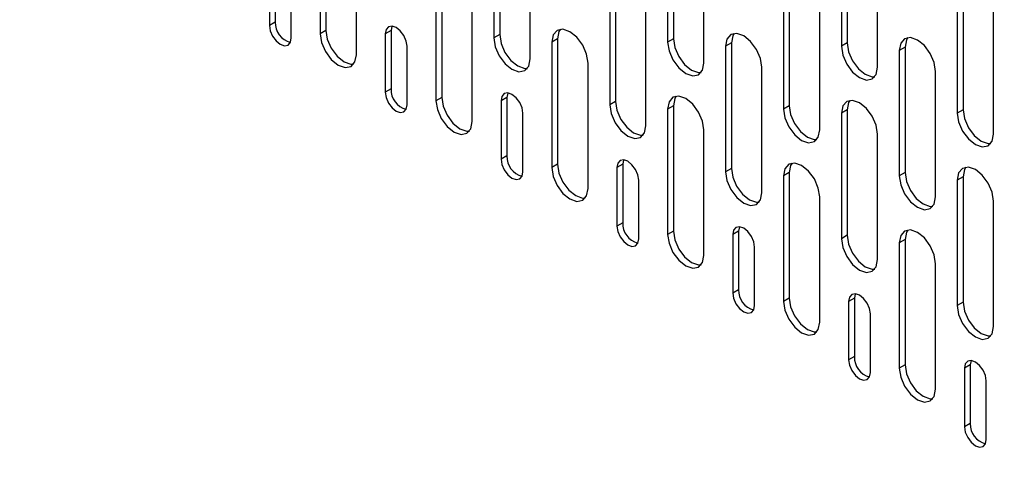
# Model space of a CAD drawing. Units: millimetres. Extents: x 30390 to 88036, y -117614 to 7298.
# Drawn here: x 78733 to 78829, y -86456 to -86413 of the extents above; entities that cross this region are included whole.
import ezdxf

# ---------------------------------------------------------------- set-up
doc = ezdxf.new("R2010")
doc.units = ezdxf.units.MM
doc.layers.add('QUOTE', color=1, linetype='Continuous')
doc.styles.get("Standard").update_dxf_attribs({"font": 'romand.shx'})
doc.dimstyles.new('1DIV50', dxfattribs={"dimscale": 25, "dimtxt": 3.5, "dimasz": 3.5, "dimexe": 1.5, "dimexo": 1.5, "dimgap": 1, "dimtad": 1, "dimdec": 1, "dimdsep": 46, "dimtxsty": 'Standard', "dimcen": 1, "dimclrd": 256, "dimclre": 256, "dimclrt": 7, "dimadec": 1, "dimazin": 2, "dimtfac": 1, "dimtdec": 1, "dimtofl": 0, "dimtmove": 0, "dimatfit": 3, "dimfxl": 1, "dimtolj": 1, "dimtzin": 0, "dimarcsym": 0})

# ---------------------------------------------------------------- blocks, each defined once
blk = doc.blocks.new('*D128')
at = {"layer": 'Defpoints', "color": 0, "transparency": 16777216}
for p in [(77891.234, -86374.225), (77770.412, -86583.518), (79565.255, -87340.617)]:
    blk.add_point(p, dxfattribs=at)
at = {"layer": 'QUOTE', "lineweight": -2, "transparency": 16777216}
for p, q in [((77872.485, -86406.702), (77751.663, -86615.994)), ((79368.654, -87506.163), (77846.191, -86627.264)), ((79546.507, -87373.094), (79425.684, -87582.386))]:
    blk.add_line(p, q, dxfattribs=at)
at = {"layer": 'QUOTE', "transparency": 16777216}
for points in [[(77853.482, -86614.634), (77838.9, -86639.894), (77770.412, -86583.518)], [(79375.945, -87493.533), (79361.363, -87518.793), (79444.433, -87549.909)]]:
    blk.add_solid(points, dxfattribs=at)
at = {"layer": 'QUOTE', "color": 7, "transparency": 16777216, "insert": (78641.795, -87007.173), "char_height": 87.5, "attachment_point": 5, "rotation": 330.00269}
blk.add_mtext('\\A1;2500', dxfattribs=at)

msp = doc.modelspace()

# ---------------------------------------------------------------- linework, layer by layer
for p, q in [((78761.95, -86402.44), (78761.95, -86414.688)), ((78762.515, -86402.114), (78762.515, -86414.362)), ((78779.486, -86402.52), (78779.486, -86414.768)), ((78778.92, -86402.847), (78778.92, -86415.095)), ((78795.891, -86403.254), (78795.891, -86415.502)), ((78796.457, -86402.927), (78796.457, -86415.175)), ((78812.861, -86403.66), (78812.861, -86415.908)), ((78813.427, -86403.334), (78813.427, -86415.582)), ((78765.485, -86416.729), (78765.485, -86404.481)), ((78782.456, -86417.136), (78782.456, -86404.888)), ((78799.426, -86417.543), (78799.426, -86405.295)), ((78816.397, -86417.949), (78816.397, -86405.701)), ((78757, -86408.156), (78757, -86413.872)), ((78757.566, -86407.83), (78757.566, -86413.546)), ((78759.121, -86415.097), (78759.121, -86409.381)), ((78773.263, -86408.971), (78773.263, -86421.22)), ((78773.829, -86408.645), (78773.829, -86420.893)), ((78790.234, -86409.378), (78790.234, -86421.626)), ((78790.8, -86409.052), (78790.8, -86421.3)), ((78807.77, -86409.458), (78807.77, -86421.706)), ((78807.205, -86409.785), (78807.205, -86422.033)), ((78824.175, -86410.191), (78824.175, -86422.44)), ((78824.741, -86409.865), (78824.741, -86422.113)), ((78776.799, -86423.261), (78776.799, -86411.012)), ((78793.77, -86423.667), (78793.77, -86411.419)), ((78810.74, -86424.074), (78810.74, -86411.826)), ((78827.711, -86424.481), (78827.711, -86412.232)), ((78757.566, -86413.546), (78757, -86413.872)), ((78762.515, -86414.362), (78761.95, -86414.688)), ((78768.879, -86414.361), (78768.314, -86414.688)), ((78768.314, -86414.688), (78768.314, -86420.403)), ((78768.879, -86414.361), (78768.879, -86420.077)), ((78779.486, -86414.768), (78778.92, -86415.095)), ((78785.143, -86415.176), (78784.577, -86415.503)), ((78785.143, -86415.176), (78785.143, -86427.424)), ((78796.457, -86415.175), (78795.891, -86415.502)), ((78770.435, -86421.628), (78770.435, -86415.912)), ((78784.577, -86415.503), (78784.577, -86427.751)), ((78802.113, -86415.583), (78801.548, -86415.909)), ((78801.548, -86415.909), (78801.548, -86428.157)), ((78802.113, -86415.583), (78802.113, -86427.831)), ((78813.427, -86415.582), (78812.861, -86415.908)), ((78819.084, -86415.989), (78818.518, -86416.316)), ((78819.084, -86415.989), (78819.084, -86428.238)), ((78818.518, -86416.316), (78818.518, -86428.564)), ((78788.113, -86429.792), (78788.113, -86417.544)), ((78805.083, -86430.199), (78805.083, -86417.95)), ((78822.054, -86430.605), (78822.054, -86418.357)), ((78768.879, -86420.077), (78768.314, -86420.403)), ((78773.829, -86420.893), (78773.263, -86421.22)), ((78780.193, -86420.892), (78779.627, -86421.219)), ((78780.193, -86420.892), (78780.193, -86426.608)), ((78779.627, -86421.219), (78779.627, -86426.935)), ((78790.8, -86421.3), (78790.234, -86421.626)), ((78796.457, -86421.707), (78795.891, -86422.034)), ((78796.457, -86421.707), (78796.457, -86433.956)), ((78807.77, -86421.706), (78807.205, -86422.033)), ((78781.749, -86428.159), (78781.749, -86422.444)), ((78795.891, -86422.034), (78795.891, -86434.282)), ((78813.427, -86422.114), (78812.861, -86422.441)), ((78812.861, -86422.441), (78812.861, -86434.689)), ((78813.427, -86422.114), (78813.427, -86434.362)), ((78824.741, -86422.113), (78824.175, -86422.44)), ((78799.426, -86436.323), (78799.426, -86424.075)), ((78816.397, -86436.73), (78816.397, -86424.482)), ((78780.193, -86426.608), (78779.627, -86426.935)), ((78785.143, -86427.424), (78784.577, -86427.751)), ((78791.507, -86427.424), (78790.941, -86427.75)), ((78791.507, -86427.424), (78791.507, -86433.139)), ((78790.941, -86427.75), (78790.941, -86433.466)), ((78802.113, -86427.831), (78801.548, -86428.157)), ((78807.77, -86428.239), (78807.205, -86428.565)), ((78807.205, -86428.565), (78807.205, -86440.813)), ((78807.77, -86428.239), (78807.77, -86440.487)), ((78819.084, -86428.238), (78818.518, -86428.564)), ((78824.741, -86428.645), (78824.175, -86428.972)), ((78824.741, -86428.645), (78824.741, -86440.893)), ((78793.062, -86434.691), (78793.062, -86428.975)), ((78824.175, -86428.972), (78824.175, -86441.22)), ((78810.74, -86442.854), (78810.74, -86430.606)), ((78827.711, -86443.261), (78827.711, -86431.013)), ((78791.507, -86433.139), (78790.941, -86433.466)), ((78796.457, -86433.956), (78795.891, -86434.282)), ((78802.82, -86433.955), (78802.255, -86434.281)), ((78802.255, -86434.281), (78802.255, -86439.997)), ((78802.82, -86433.955), (78802.82, -86439.671)), ((78813.427, -86434.362), (78812.861, -86434.689)), ((78819.084, -86434.77), (78818.518, -86435.096)), ((78818.518, -86435.096), (78818.518, -86447.345)), ((78819.084, -86434.77), (78819.084, -86447.018)), ((78804.376, -86441.222), (78804.376, -86435.506)), ((78822.054, -86449.386), (78822.054, -86437.138)), ((78802.82, -86439.671), (78802.255, -86439.997)), ((78807.77, -86440.487), (78807.205, -86440.813)), ((78814.134, -86440.486), (78813.569, -86440.813)), ((78813.569, -86440.813), (78813.569, -86446.529)), ((78814.134, -86440.486), (78814.134, -86446.202)), ((78824.741, -86440.893), (78824.175, -86441.22)), ((78815.69, -86447.753), (78815.69, -86442.037)), ((78814.134, -86446.202), (78813.569, -86446.529)), ((78819.084, -86447.018), (78818.518, -86447.345)), ((78825.448, -86447.017), (78824.882, -86447.344)), ((78824.882, -86447.344), (78824.882, -86453.06)), ((78825.448, -86447.017), (78825.448, -86452.733)), ((78827.004, -86454.284), (78827.004, -86448.569)), ((78825.448, -86452.733), (78824.882, -86453.06))]:
    msp.add_line(p, q)
at = {"flags": 128}
for points in [[(78757, -86413.872), (78757.081, -86414.388), (78757.311, -86414.918), (78757.655, -86415.382), (78758.061, -86415.709), (78758.467, -86415.85), (78758.811, -86415.784), (78759.041, -86415.519), (78759.121, -86415.097)], [(78770.435, -86415.912), (78770.354, -86415.397), (78770.124, -86414.867), (78769.78, -86414.403), (78769.374, -86414.075), (78768.968, -86413.934), (78768.624, -86414.001), (78768.394, -86414.266), (78768.314, -86414.688)], [(78768.963, -86413.934), (78768.96, -86413.939), (78768.879, -86414.361)], [(78788.113, -86417.544), (78787.978, -86416.685), (78787.595, -86415.801), (78787.021, -86415.028), (78786.345, -86414.482), (78785.668, -86414.247), (78785.095, -86414.358), (78784.712, -86414.799), (78784.577, -86415.503)], [(78785.41, -86414.251), (78785.277, -86414.473), (78785.143, -86415.176)], [(78761.95, -86414.688), (78762.084, -86415.547), (78762.467, -86416.431), (78763.041, -86417.204), (78763.717, -86417.75), (78764.394, -86417.985), (78764.967, -86417.874), (78765.351, -86417.433), (78765.485, -86416.729)], [(78762.515, -86414.362), (78762.65, -86415.221), (78763.033, -86416.104), (78763.607, -86416.878), (78764.283, -86417.424), (78764.96, -86417.659), (78765.218, -86417.654)], [(78778.92, -86415.095), (78779.055, -86415.954), (78779.438, -86416.837), (78780.012, -86417.611), (78780.688, -86418.157), (78781.365, -86418.392), (78781.938, -86418.281), (78782.321, -86417.839), (78782.456, -86417.136)], [(78779.486, -86414.768), (78779.621, -86415.627), (78780.004, -86416.511), (78780.577, -86417.284), (78781.254, -86417.83), (78781.93, -86418.065), (78782.188, -86418.061)], [(78796.457, -86415.175), (78796.591, -86416.034), (78796.974, -86416.917), (78797.548, -86417.691), (78798.224, -86418.237), (78798.901, -86418.472), (78799.159, -86418.468)], [(78805.083, -86417.95), (78804.949, -86417.092), (78804.565, -86416.208), (78803.992, -86415.434), (78803.315, -86414.889), (78802.639, -86414.653), (78802.065, -86414.765), (78801.682, -86415.206), (78801.548, -86415.909)], [(78802.381, -86414.658), (78802.248, -86414.879), (78802.113, -86415.583)], [(78822.054, -86418.357), (78821.919, -86417.498), (78821.536, -86416.615), (78820.963, -86415.841), (78820.286, -86415.295), (78819.61, -86415.06), (78819.036, -86415.171), (78818.653, -86415.613), (78818.518, -86416.316)], [(78819.351, -86415.064), (78819.219, -86415.286), (78819.084, -86415.989)], [(78795.891, -86415.502), (78796.025, -86416.361), (78796.409, -86417.244), (78796.982, -86418.018), (78797.659, -86418.563), (78798.335, -86418.799), (78798.909, -86418.687), (78799.292, -86418.246), (78799.426, -86417.543)], [(78812.861, -86415.908), (78812.996, -86416.767), (78813.379, -86417.651), (78813.953, -86418.424), (78814.629, -86418.97), (78815.306, -86419.205), (78815.879, -86419.094), (78816.262, -86418.653), (78816.397, -86417.949)], [(78813.427, -86415.582), (78813.562, -86416.441), (78813.945, -86417.324), (78814.518, -86418.098), (78815.195, -86418.644), (78815.871, -86418.879), (78816.129, -86418.875)], [(78768.314, -86420.403), (78768.394, -86420.919), (78768.624, -86421.449), (78768.968, -86421.913), (78769.374, -86422.241), (78769.78, -86422.382), (78770.124, -86422.315), (78770.354, -86422.05), (78770.435, -86421.628)], [(78773.829, -86420.893), (78773.964, -86421.752), (78774.347, -86422.635), (78774.92, -86423.409), (78775.597, -86423.955), (78776.273, -86424.19), (78776.532, -86424.186)], [(78781.749, -86422.444), (78781.668, -86421.928), (78781.438, -86421.398), (78781.094, -86420.934), (78780.688, -86420.606), (78780.282, -86420.465), (78779.938, -86420.532), (78779.708, -86420.797), (78779.627, -86421.219)], [(78780.276, -86420.465), (78780.274, -86420.47), (78780.193, -86420.892)], [(78799.426, -86424.075), (78799.292, -86423.216), (78798.909, -86422.333), (78798.335, -86421.559), (78797.659, -86421.013), (78796.982, -86420.778), (78796.409, -86420.889), (78796.025, -86421.33), (78795.891, -86422.034)], [(78796.724, -86420.782), (78796.591, -86421.004), (78796.457, -86421.707)], [(78773.263, -86421.22), (78773.398, -86422.078), (78773.781, -86422.962), (78774.355, -86423.735), (78775.031, -86424.281), (78775.708, -86424.517), (78776.281, -86424.405), (78776.664, -86423.964), (78776.799, -86423.261)], [(78790.234, -86421.626), (78790.369, -86422.485), (78790.752, -86423.369), (78791.325, -86424.142), (78792.002, -86424.688), (78792.678, -86424.923), (78793.252, -86424.812), (78793.635, -86424.371), (78793.77, -86423.667)], [(78790.8, -86421.3), (78790.934, -86422.159), (78791.317, -86423.042), (78791.891, -86423.816), (78792.567, -86424.362), (78793.244, -86424.597), (78793.502, -86424.592)], [(78807.77, -86421.706), (78807.905, -86422.565), (78808.288, -86423.449), (78808.862, -86424.222), (78809.538, -86424.768), (78810.214, -86425.003), (78810.473, -86424.999)], [(78816.397, -86424.482), (78816.262, -86423.623), (78815.879, -86422.739), (78815.306, -86421.966), (78814.629, -86421.42), (78813.953, -86421.185), (78813.379, -86421.296), (78812.996, -86421.737), (78812.861, -86422.441)], [(78813.695, -86421.189), (78813.562, -86421.411), (78813.427, -86422.114)], [(78807.205, -86422.033), (78807.339, -86422.892), (78807.722, -86423.775), (78808.296, -86424.549), (78808.972, -86425.095), (78809.649, -86425.33), (78810.222, -86425.218), (78810.606, -86424.777), (78810.74, -86424.074)], [(78824.175, -86422.44), (78824.31, -86423.298), (78824.693, -86424.182), (78825.266, -86424.956), (78825.943, -86425.501), (78826.619, -86425.737), (78827.193, -86425.625), (78827.576, -86425.184), (78827.711, -86424.481)], [(78824.741, -86422.113), (78824.875, -86422.972), (78825.259, -86423.855), (78825.832, -86424.629), (78826.509, -86425.175), (78827.185, -86425.41), (78827.443, -86425.406)], [(78779.627, -86426.935), (78779.708, -86427.45), (78779.938, -86427.98), (78780.282, -86428.444), (78780.688, -86428.772), (78781.094, -86428.913), (78781.438, -86428.846), (78781.668, -86428.581), (78781.749, -86428.159)], [(78785.143, -86427.424), (78785.277, -86428.283), (78785.661, -86429.167), (78786.234, -86429.94), (78786.911, -86430.486), (78787.587, -86430.721), (78787.845, -86430.717)], [(78793.062, -86428.975), (78792.982, -86428.46), (78792.752, -86427.929), (78792.408, -86427.465), (78792.002, -86427.138), (78791.596, -86426.997), (78791.252, -86427.063), (78791.022, -86427.328), (78790.941, -86427.75)], [(78791.59, -86426.996), (78791.588, -86427.002), (78791.507, -86427.424)], [(78810.74, -86430.606), (78810.606, -86429.747), (78810.222, -86428.864), (78809.649, -86428.09), (78808.972, -86427.544), (78808.296, -86427.309), (78807.722, -86427.421), (78807.339, -86427.862), (78807.205, -86428.565)], [(78808.038, -86427.313), (78807.905, -86427.535), (78807.77, -86428.239)], [(78827.711, -86431.013), (78827.576, -86430.154), (78827.193, -86429.271), (78826.619, -86428.497), (78825.943, -86427.951), (78825.266, -86427.716), (78824.693, -86427.827), (78824.31, -86428.268), (78824.175, -86428.972)], [(78825.008, -86427.72), (78824.875, -86427.942), (78824.741, -86428.645)], [(78784.577, -86427.751), (78784.712, -86428.61), (78785.095, -86429.493), (78785.668, -86430.267), (78786.345, -86430.813), (78787.021, -86431.048), (78787.595, -86430.936), (78787.978, -86430.495), (78788.113, -86429.792)], [(78801.548, -86428.157), (78801.682, -86429.016), (78802.065, -86429.9), (78802.639, -86430.673), (78803.315, -86431.219), (78803.992, -86431.454), (78804.565, -86431.343), (78804.949, -86430.902), (78805.083, -86430.199)], [(78802.113, -86427.831), (78802.248, -86428.69), (78802.631, -86429.573), (78803.205, -86430.347), (78803.881, -86430.893), (78804.558, -86431.128), (78804.816, -86431.124)], [(78818.518, -86428.564), (78818.653, -86429.423), (78819.036, -86430.307), (78819.61, -86431.08), (78820.286, -86431.626), (78820.963, -86431.861), (78821.536, -86431.75), (78821.919, -86431.309), (78822.054, -86430.605)], [(78819.084, -86428.238), (78819.219, -86429.096), (78819.602, -86429.98), (78820.175, -86430.754), (78820.852, -86431.299), (78821.528, -86431.535), (78821.786, -86431.53)], [(78790.941, -86433.466), (78791.022, -86433.981), (78791.252, -86434.511), (78791.596, -86434.976), (78792.002, -86435.303), (78792.408, -86435.444), (78792.752, -86435.377), (78792.982, -86435.113), (78793.062, -86434.691)], [(78795.891, -86434.282), (78796.025, -86435.141), (78796.409, -86436.024), (78796.982, -86436.798), (78797.659, -86437.344), (78798.335, -86437.579), (78798.909, -86437.468), (78799.292, -86437.027), (78799.426, -86436.323)], [(78796.457, -86433.956), (78796.591, -86434.814), (78796.974, -86435.698), (78797.548, -86436.471), (78798.224, -86437.017), (78798.901, -86437.253), (78799.159, -86437.248)], [(78804.376, -86435.506), (78804.295, -86434.991), (78804.065, -86434.461), (78803.721, -86433.997), (78803.315, -86433.669), (78802.91, -86433.528), (78802.565, -86433.595), (78802.336, -86433.859), (78802.255, -86434.281)], [(78802.904, -86433.527), (78802.901, -86433.533), (78802.82, -86433.955)], [(78813.427, -86434.362), (78813.562, -86435.221), (78813.945, -86436.105), (78814.518, -86436.878), (78815.195, -86437.424), (78815.871, -86437.659), (78816.129, -86437.655)], [(78822.054, -86437.138), (78821.919, -86436.279), (78821.536, -86435.395), (78820.963, -86434.622), (78820.286, -86434.076), (78819.61, -86433.841), (78819.036, -86433.952), (78818.653, -86434.393), (78818.518, -86435.096)], [(78819.351, -86433.845), (78819.219, -86434.066), (78819.084, -86434.77)], [(78812.861, -86434.689), (78812.996, -86435.548), (78813.379, -86436.431), (78813.953, -86437.205), (78814.629, -86437.751), (78815.306, -86437.986), (78815.879, -86437.874), (78816.262, -86437.433), (78816.397, -86436.73)], [(78802.255, -86439.997), (78802.336, -86440.513), (78802.565, -86441.043), (78802.91, -86441.507), (78803.315, -86441.834), (78803.721, -86441.975), (78804.065, -86441.909), (78804.295, -86441.644), (78804.376, -86441.222)], [(78815.69, -86442.037), (78815.609, -86441.522), (78815.379, -86440.992), (78815.035, -86440.528), (78814.629, -86440.2), (78814.223, -86440.059), (78813.879, -86440.126), (78813.649, -86440.391), (78813.569, -86440.813)], [(78814.217, -86440.059), (78814.215, -86440.064), (78814.134, -86440.486)], [(78807.205, -86440.813), (78807.339, -86441.672), (78807.722, -86442.556), (78808.296, -86443.329), (78808.972, -86443.875), (78809.649, -86444.11), (78810.222, -86443.999), (78810.606, -86443.558), (78810.74, -86442.854)], [(78807.77, -86440.487), (78807.905, -86441.346), (78808.288, -86442.229), (78808.862, -86443.003), (78809.538, -86443.549), (78810.214, -86443.784), (78810.473, -86443.78)], [(78824.741, -86440.893), (78824.875, -86441.752), (78825.259, -86442.636), (78825.832, -86443.409), (78826.509, -86443.955), (78827.185, -86444.19), (78827.443, -86444.186)], [(78824.175, -86441.22), (78824.31, -86442.079), (78824.693, -86442.962), (78825.266, -86443.736), (78825.943, -86444.282), (78826.619, -86444.517), (78827.193, -86444.406), (78827.576, -86443.965), (78827.711, -86443.261)], [(78813.569, -86446.529), (78813.649, -86447.044), (78813.879, -86447.574), (78814.223, -86448.038), (78814.629, -86448.366), (78815.035, -86448.507), (78815.379, -86448.44), (78815.609, -86448.175), (78815.69, -86447.753)], [(78827.004, -86448.569), (78826.923, -86448.053), (78826.693, -86447.523), (78826.349, -86447.059), (78825.943, -86446.732), (78825.537, -86446.59), (78825.193, -86446.657), (78824.963, -86446.922), (78824.882, -86447.344)], [(78825.531, -86446.59), (78825.529, -86446.595), (78825.448, -86447.017)], [(78818.518, -86447.345), (78818.653, -86448.203), (78819.036, -86449.087), (78819.61, -86449.861), (78820.286, -86450.406), (78820.963, -86450.642), (78821.536, -86450.53), (78821.919, -86450.089), (78822.054, -86449.386)], [(78819.084, -86447.018), (78819.219, -86447.877), (78819.602, -86448.76), (78820.175, -86449.534), (78820.852, -86450.08), (78821.528, -86450.315), (78821.786, -86450.311)], [(78824.882, -86453.06), (78824.963, -86453.575), (78825.193, -86454.105), (78825.537, -86454.569), (78825.943, -86454.897), (78826.349, -86455.038), (78826.693, -86454.971), (78826.923, -86454.707), (78827.004, -86454.284)]]:
    msp.add_lwpolyline(points, dxfattribs=at)
for centre in [(78759.518, -86413.63), (78770.832, -86420.161), (78782.145, -86426.693), (78793.459, -86433.224), (78804.773, -86439.755), (78816.087, -86446.286), (78827.4, -86452.818)]:
    msp.add_arc(centre, 1.954, 177.52382, 255.78202)

# ---------------------------------------------------------------- dimensions: what is measured, and where the dimension line sits
at = {"layer": 'QUOTE'}
dim = msp.add_aligned_dim(p1=(79565.255, -87340.617), p2=(77891.234, -86374.225), distance=241.664, text='2500', dimstyle='1DIV50', dxfattribs=at)
dim.commit()
dim.dimension.update_dxf_attribs({"geometry": '*D128', "text_midpoint": (78641.795, -87007.173)})

doc.saveas('drawing.dxf')
